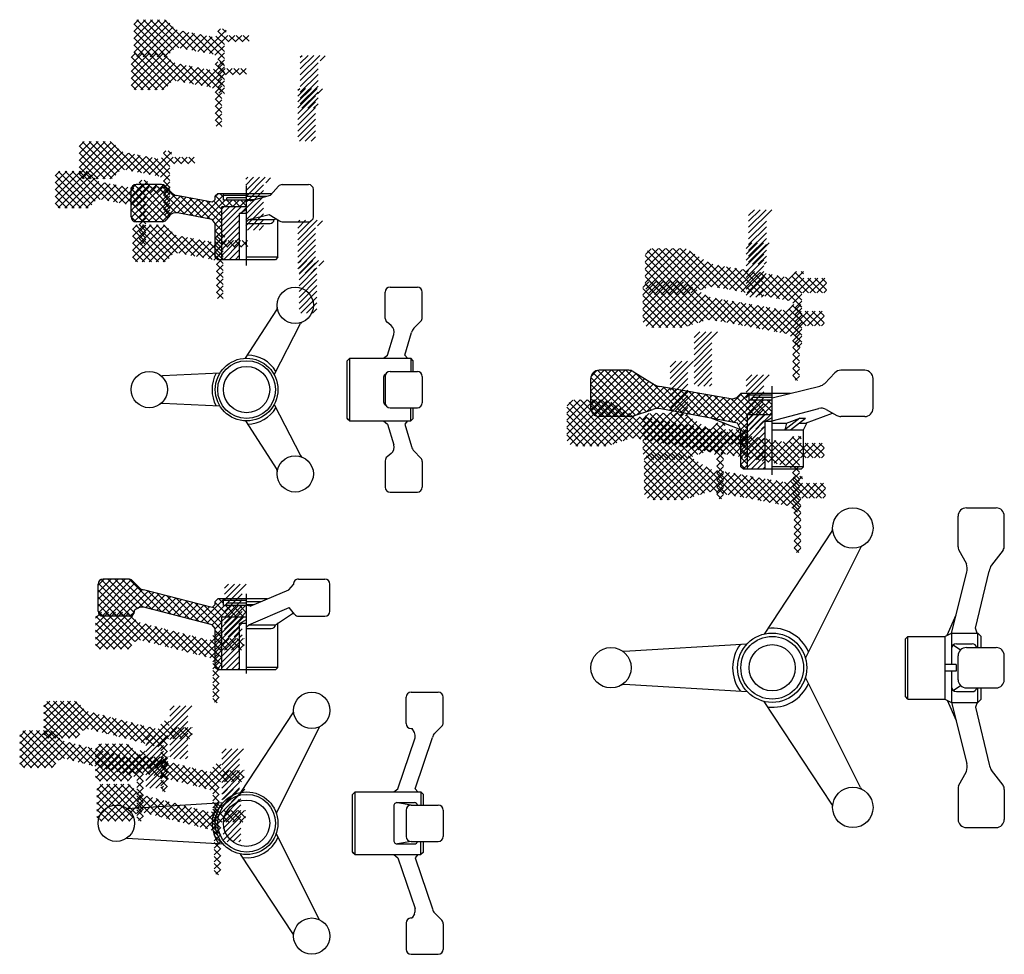
# Model space of a CAD drawing. Extents: x 59 to 656, y -336 to 230.
import ezdxf

# ---------------------------------------------------------------- set-up
doc = ezdxf.new("R2010")
doc.units = 0
doc.header["$LTSCALE"] = 7
doc.linetypes.add('CENTER', pattern=[0])
doc.layers.get('0').update_dxf_attribs({"linetype": 'CONTINUOUS'})

# ---------------------------------------------------------------- blocks, each defined once
blk = doc.blocks.new('*X')
at = {"color": 0}
for p, q in [((127.06, 161), (142.69, 176.63)), ((127.06, 165.24), (138.45, 176.63)), ((127.06, 169.48), (134.2, 176.63)), ((127.06, 173.73), (129.96, 176.63)), ((127.08, 156.78), (146.7, 176.4)), ((146.96, 154.27), (127.1, 174.13)), ((128.9, 154.36), (148.99, 174.44)), ((149.22, 156.25), (129.02, 176.45)), ((151.21, 158.5), (133.08, 176.63)), ((154.41, 159.55), (137.33, 176.63)), ((159.56, 158.64), (141.57, 176.63)), ((164.8, 157.64), (145.82, 176.62)), ((142.86, 154.13), (127.06, 169.93)), ((132.92, 154.13), (151.11, 172.32)), ((137.16, 154.13), (153.46, 170.43)), ((141.4, 154.13), (156.91, 169.64)), ((145.64, 154.13), (160.48, 168.96)), ((155.22, 159.46), (164.04, 168.29)), ((170.03, 156.65), (157.08, 169.61)), ((158.78, 158.78), (167.61, 167.61)), ((175.27, 155.66), (162.31, 168.62)), ((182.06, 153.11), (167.55, 167.62)), ((169.48, 156.76), (183.06, 170.33)), ((178.06, 169.57), (179.61, 171.13)), ((184.77, 163.13), (178.16, 169.73)), ((183.06, 169.08), (181.01, 171.13)), ((138.61, 154.13), (127.06, 165.69)), ((134.37, 154.13), (127.06, 161.44)), ((162.35, 158.11), (171.18, 166.93)), ((165.92, 157.43), (174.74, 166.26)), ((182.06, 157.35), (172.78, 166.63)), ((173.05, 156.08), (184.1, 167.13)), ((182.06, 161.6), (176.95, 166.71)), ((184.34, 163.13), (188.34, 167.13)), ((189.01, 163.13), (185.01, 167.13)), ((188.58, 163.13), (192.58, 167.13)), ((193.25, 163.13), (189.25, 167.13)), ((192.83, 163.13), (196.83, 167.13)), ((197.06, 163.57), (193.5, 167.13)), ((130.13, 154.13), (127.06, 157.2)), ((176.37, 155.16), (182.06, 160.84)), ((178.06, 152.6), (182.06, 156.6)), ((182.06, 148.87), (178.06, 152.87)), ((178.06, 148.36), (182.06, 152.36)), ((228.1, 143.25), (239.86, 155)), ((228.1, 146.78), (236.32, 155)), ((228.1, 150.32), (232.79, 155)), ((228.1, 153.86), (229.25, 155)), ((228.1, 139.71), (238.85, 150.46)), ((240.13, 151.74), (243.1, 154.71)), ((182.06, 144.63), (178.06, 148.63)), ((178.06, 144.12), (182.06, 148.12)), ((182.06, 140.38), (178.06, 144.38)), ((178.06, 139.87), (182.06, 143.87)), ((228.1, 136.18), (238.85, 146.93)), ((228.1, 132.64), (238.85, 143.39)), ((182.06, 136.14), (178.06, 140.14)), ((178.06, 135.63), (182.06, 139.63)), ((228.1, 129.11), (238.85, 139.86)), ((182.06, 131.9), (178.06, 135.9)), ((178.68, 132.01), (182.06, 135.39)), ((228.1, 125.57), (238.85, 136.32)), ((229.07, 123), (238.85, 132.79)), ((182.04, 131.13), (182.06, 131.15)), ((232.61, 123), (238.85, 129.25)), ((236.14, 123), (238.85, 125.72)), ((499.93, 47.38), (513.99, 61.44)), ((499.93, 50.92), (510.46, 61.44)), ((499.93, 54.45), (506.92, 61.44)), ((499.93, 57.99), (503.39, 61.44)), ((499.93, 43.85), (510.68, 54.6)), ((499.93, 40.31), (510.68, 51.06)), ((499.93, 36.78), (510.68, 47.53)), ((499.93, 33.24), (510.68, 43.99)), ((437.21, 17.19), (458.04, 38.02)), ((437.21, 21.43), (453.8, 38.02)), ((437.21, 25.67), (449.55, 38.02)), ((437.21, 29.92), (445.31, 38.02)), ((437.39, 34.33), (440.89, 37.84)), ((437.53, 13.26), (461.99, 37.72)), ((464.31, 10.87), (438.65, 36.53)), ((439.39, 10.89), (464.7, 36.19)), ((467.5, 11.92), (441.46, 37.96)), ((470.69, 12.97), (445.64, 38.02)), ((473.89, 14.01), (449.89, 38.02)), ((477.34, 14.8), (454.13, 38.02)), ((482.18, 14.21), (458.37, 38.02)), ((487.39, 13.24), (464.03, 36.6)), ((499.93, 29.7), (510.68, 40.45)), ((502.21, 28.44), (510.68, 36.92)), ((460.92, 10.02), (437.25, 33.68)), ((442.77, 10.02), (467.33, 34.58)), ((447.01, 10.02), (469.97, 32.98)), ((451.25, 10.02), (472.6, 31.37)), ((492.6, 12.27), (474.93, 29.95)), ((505.74, 28.44), (510.68, 33.38)), ((456.67, 10.02), (437.21, 29.48)), ((452.43, 10.02), (437.21, 25.24)), ((455.49, 10.02), (475.24, 29.76)), ((459.74, 10.02), (478.14, 28.42)), ((465.09, 11.13), (481.71, 27.75)), ((471.4, 13.2), (485.33, 27.12)), ((477.25, 14.8), (488.94, 26.49)), ((481.1, 14.41), (492.55, 25.86)), ((497.82, 11.3), (481.3, 27.82)), ((484.68, 13.74), (496.17, 25.24)), ((503.03, 10.33), (486.43, 26.93)), ((488.25, 13.08), (499.78, 24.61)), ((508.24, 9.36), (491.57, 26.04)), ((491.83, 12.41), (503.4, 23.98)), ((513.45, 8.39), (496.7, 25.14)), ((518.67, 7.42), (501.84, 24.25)), ((509.28, 28.44), (510.68, 29.85)), ((513.29, 8.42), (528.89, 24.02)), ((516.87, 7.75), (533.13, 24.02)), ((533.21, 22.58), (531.77, 24.02)), ((448.19, 10.02), (437.21, 21)), ((495.41, 11.75), (507.01, 23.35)), ((498.99, 11.08), (510.63, 22.72)), ((502.56, 10.42), (514.24, 22.1)), ((506.14, 9.75), (517.86, 21.47)), ((523.88, 6.45), (506.97, 23.36)), ((509.72, 9.09), (521.47, 20.84)), ((532.21, 2.36), (512.11, 22.47)), ((532.21, 6.61), (517.24, 21.58)), ((520.45, 7.09), (533.38, 20.02)), ((532.21, 10.85), (522.37, 20.68)), ((524.03, 6.42), (537.62, 20.02)), ((536.28, 11.02), (525.89, 21.41)), ((540.53, 11.02), (527.87, 23.68)), ((532.86, 11.02), (541.86, 20.02)), ((544.77, 11.02), (535.77, 20.02)), ((537.1, 11.02), (546.1, 20.02)), ((547.21, 12.82), (540.01, 20.02)), ((547.21, 17.06), (544.25, 20.02)), ((443.95, 10.02), (437.21, 16.75)), ((541.35, 11.02), (547.21, 16.88)), ((545.59, 11.02), (547.21, 12.64)), ((526.76, 4.92), (532.21, 10.36)), ((528.17, 2.09), (532.21, 6.12)), ((532.21, -1.88), (528.11, 2.23)), ((528.21, -2.12), (532.21, 1.88)), ((532.21, -6.12), (528.21, -2.12)), ((528.21, -6.36), (532.21, -2.36)), ((532.21, -10.36), (528.21, -6.36)), ((528.21, -10.61), (532.21, -6.61)), ((532.21, -14.61), (528.21, -10.61)), ((528.21, -14.85), (532.21, -10.85)), ((532.21, -18.85), (528.21, -14.85)), ((528.21, -19.09), (532.21, -15.09)), ((531.1, -21.98), (528.21, -19.09)), ((529.63, -21.91), (532.21, -19.33)), ((105.53, -178.73), (121.85, -162.4)), ((105.53, -174.49), (117.61, -162.4)), ((105.53, -170.24), (113.37, -162.4)), ((105.53, -166), (109.13, -162.4)), ((125.38, -184.78), (105.56, -164.96)), ((105.67, -182.83), (125.63, -162.87)), ((127.45, -182.6), (107.45, -162.6)), ((107.9, -184.84), (127.8, -164.94)), ((129.35, -180.26), (111.49, -162.4)), ((112.08, -184.9), (129.93, -167.06)), ((132.74, -179.41), (115.73, -162.4)), ((138.37, -180.8), (119.98, -162.4)), ((144.07, -182.25), (124.23, -162.41)), ((182.06, -178.57), (195.22, -165.4)), ((182.06, -175.03), (191.69, -165.4)), ((182.06, -171.5), (188.15, -165.4)), ((182.06, -167.96), (184.62, -165.4)), ((121.26, -184.9), (105.53, -169.17)), ((116.32, -184.9), (132.43, -168.79)), ((120.57, -184.9), (135.81, -169.66)), ((129.56, -180.15), (139.2, -170.52)), ((134.22, -179.74), (142.58, -171.38)), ((149.76, -183.7), (135.68, -169.62)), ((137.6, -180.6), (145.96, -172.24)), ((140.98, -181.46), (149.34, -173.1)), ((155.46, -185.16), (141.37, -171.07)), ((161.15, -186.61), (147.07, -172.52)), ((182.06, -182.1), (192.81, -171.35)), ((117.02, -184.9), (105.53, -173.41)), ((112.78, -184.9), (105.53, -177.65)), ((144.36, -182.33), (152.72, -173.96)), ((147.74, -183.19), (156.1, -174.83)), ((151.12, -184.05), (159.48, -175.69)), ((166.85, -188.06), (152.76, -173.97)), ((154.5, -184.91), (162.86, -176.55)), ((157.88, -185.77), (166.24, -177.41)), ((172.54, -189.52), (158.45, -175.42)), ((161.26, -186.64), (169.62, -178.27)), ((180.53, -193.26), (164.15, -176.88)), ((168.02, -188.36), (181.53, -174.85)), ((180.53, -189.01), (169.84, -178.33)), ((171.4, -189.22), (182.22, -178.4)), ((174.69, -190.18), (186.46, -178.4)), ((185.4, -185.4), (176.53, -176.53)), ((181.53, -177.29), (178.65, -174.4)), ((182.06, -185.64), (192.81, -174.89)), ((182.06, -189.17), (192.81, -178.42)), ((189.65, -185.4), (182.65, -178.4)), ((183.71, -185.4), (190.71, -178.4)), ((193.89, -185.4), (186.89, -178.4)), ((187.95, -185.4), (194.95, -178.4)), ((195.53, -182.8), (191.13, -178.4)), ((195.53, -178.56), (195.37, -178.4)), ((108.54, -184.9), (105.53, -181.9)), ((124.82, -184.89), (127.51, -182.2)), ((164.64, -187.5), (173.01, -179.13)), ((181.16, -185.4), (174.96, -179.2)), ((182.06, -192.71), (192.81, -181.96)), ((192.19, -185.4), (195.53, -182.07)), ((176.53, -192.58), (180.53, -188.58)), ((182.06, -196.24), (192.81, -185.49)), ((184.43, -197.4), (192.81, -189.03)), ((176.53, -196.82), (180.53, -192.82)), ((180.53, -197.5), (176.53, -193.5)), ((187.97, -197.4), (192.81, -192.57)), ((191.51, -197.4), (192.81, -196.1)), ((176.53, -201.07), (180.53, -197.07)), ((180.53, -201.74), (176.53, -197.74)), ((176.53, -205.31), (180.53, -201.31)), ((180.53, -205.98), (176.53, -201.98)), ((176.53, -209.55), (180.53, -205.55)), ((180.53, -210.23), (176.53, -206.23)), ((176.53, -213.79), (180.53, -209.79)), ((180.53, -214.47), (176.53, -210.47)), ((179.22, -217.4), (176.53, -214.71)), ((177.6, -216.97), (180.53, -214.04))]:
    blk.add_line(p, q, dxfattribs=at)

msp = doc.modelspace()

# ---------------------------------------------------------------- linework, layer by layer
at = {"color": 0}
for p, q in [((127.06, 111), (127.06, 127.5)), ((145.56, 130.5), (130.06, 130.5)), ((151.97, 125.33), (147.68, 129.62)), ((211.5, 124.17), (216.33, 129.52)), ((218.56, 130.5), (234.56, 130.5)), ((237.56, 111), (237.56, 127.5)), ((176.09, 119.88), (154.57, 123.96)), ((178.06, 121.5), (176.09, 119.88)), ((179.56, 125), (178.06, 123.5)), ((178.06, 121.5), (178.06, 123.5)), ((212.25, 125), (179.56, 125)), ((183.06, 121), (183.06, 125)), ((197.06, 124), (183.06, 124)), ((197.06, 121), (183.06, 121)), ((197.06, 122.5), (185.06, 122.5)), ((185.06, 121), (185.06, 122.5)), ((197.06, 123.5), (209.16, 123.5)), ((197.06, 121.5), (202.16, 121.5)), ((199.24, 120.67), (197.06, 120.94)), ((199.24, 120.67), (211.5, 124.17)), ((182.06, 85), (182.06, 117)), ((197.06, 117), (182.06, 117)), ((192.81, 113), (197.06, 115.46)), ((146.06, 108), (130.06, 108)), ((150.4, 111.58), (148.38, 109.11)), ((176.09, 109.38), (155.21, 113.34)), ((178.06, 107), (176.09, 109.38)), ((192.81, 85), (192.81, 113)), ((197.06, 113), (192.81, 113)), ((197.06, 108), (198.37, 109.38)), ((198.37, 109.38), (210.73, 112.4)), ((198.37, 109.38), (213.8, 109.38)), ((210.73, 112.4), (216.95, 108.47)), ((213.8, 109.38), (215, 109.71)), ((216.06, 86.5), (216.06, 109.03)), ((218.56, 108), (234.56, 108)), ((178.06, 86.5), (178.06, 107)), ((197.06, 107), (211.3, 107)), ((179.56, 85), (178.06, 86.5)), ((214.56, 85), (179.56, 85)), ((216.06, 86.5), (197.06, 86.5)), ((216.06, 86.5), (214.56, 85)), ((284.11, 68.35), (300.61, 68.35)), ((281.11, 49.35), (281.11, 65.35)), ((303.61, 49.86), (303.61, 65.35)), ((196.47, 25.25), (215.35, 54.61)), ((213.8, 15.25), (229.79, 46.27)), ((284.63, 45.06), (282.22, 47.03)), ((298.44, 43.44), (302.73, 47.73)), ((282.49, 27.22), (286.25, 39.75)), ((292.99, 27.22), (297.07, 40.84)), ((258.11, 23.76), (259.61, 25.26)), ((259.61, -12.74), (259.61, 25.26)), ((259.61, 25.26), (296.61, 25.26)), ((280.11, 25.26), (282.49, 27.22)), ((294.61, 25.26), (292.99, 27.22)), ((298.11, 23.76), (296.61, 25.26)), ((296.61, 25.26), (296.61, 17.26)), ((258.11, -11.24), (258.11, 23.76)), ((298.11, 17.26), (298.11, 23.76)), ((428.84, 17.94), (410.75, 17.94)), ((571.87, 17.94), (557.37, 17.94)), ((180.9, 16.26), (146.04, 14.59)), ((280.11, 13.76), (280.11, -1.24)), ((281.11, 14.26), (281.11, -1.74)), ((284.11, 17.26), (300.61, 17.26)), ((303.61, 14.26), (303.61, -1.74)), ((405.75, -5.06), (405.75, 12.94)), ((431.45, 17.21), (444.18, 9.43)), ((547.57, 10.03), (553.79, 16.43)), ((576.87, -5.06), (576.87, 12.94)), ((491.75, 0.46), (447.68, 8.12)), ((515.75, 1.18), (544.72, 8.4)), ((494.75, 1.44), (491.75, 0.46)), ((494.75, 1.94), (496.75, 3.94)), ((494.75, 1.44), (494.75, 1.94)), ((526.83, 3.94), (496.75, 3.94)), ((501.75, -0.06), (501.75, 3.94)), ((515.75, 2.94), (501.75, 2.94)), ((503.75, -0.06), (503.75, 1.44)), ((515.75, 1.44), (503.75, 1.44)), ((180.9, -3.74), (146.04, -2.08)), ((213.8, -2.73), (229.79, -33.76)), ((284.11, -4.74), (300.61, -4.74)), ((296.61, -12.74), (296.61, -4.74)), ((298.11, -11.24), (298.11, -4.74)), ((431.01, -9.81), (443.38, -5.75)), ((494.75, -14.06), (448.32, -5.42)), ((515.75, -0.06), (501.75, -0.06)), ((515.75, -12.74), (544.02, -5.23)), ((548.5, -5.8), (554.92, -9.42)), ((259.61, -12.74), (258.11, -11.24)), ((258.11, -11.24), (259.61, -12.74)), ((298.11, -11.24), (296.61, -12.74)), ((429.45, -10.06), (410.75, -10.06)), ((496.75, -18.06), (478.75, -11.08)), ((500.75, -42.06), (500.75, -9.06)), ((515.75, -9.06), (500.75, -9.06)), ((511.5, -13.06), (515.75, -10.61)), ((532.49, -11.08), (523.46, -18.06)), ((524.47, -14.06), (532.49, -11.08)), ((526.93, -18.06), (535.95, -11.08)), ((532.49, -11.08), (535.95, -11.08)), ((535.91, -14.06), (552.31, -7.95)), ((571.87, -10.06), (557.37, -10.06)), ((196.47, -12.73), (215.35, -42.09)), ((259.61, -12.74), (296.61, -12.74)), ((280.11, -12.74), (282.49, -14.71)), ((282.49, -14.71), (286.25, -27.23)), ((294.61, -12.74), (292.99, -14.71)), ((292.99, -14.71), (297.07, -28.32)), ((496.75, -18.06), (494.75, -14.06)), ((511.5, -42.06), (511.5, -13.06)), ((515.75, -13.06), (511.5, -13.06)), ((515.75, -14.06), (524.47, -14.06)), ((524.47, -14.06), (523.46, -18.06)), ((532.1, -14.06), (536.75, -14.06)), ((534.75, -18.06), (536.75, -14.06)), ((536.75, -14.06), (536.75, -13.75)), ((496.75, -40.56), (496.75, -18.06)), ((515.75, -18.06), (534.75, -18.06)), ((534.75, -40.56), (534.75, -18.06)), ((284.63, -32.55), (282.22, -34.51)), ((298.44, -30.93), (302.73, -35.22)), ((281.11, -36.84), (281.11, -52.84)), ((303.61, -37.34), (303.61, -52.84)), ((498.25, -42.06), (496.75, -40.56)), ((534.75, -40.56), (515.75, -40.56)), ((534.75, -40.56), (533.25, -42.06)), ((533.25, -42.06), (498.25, -42.06)), ((284.11, -55.84), (300.61, -55.84)), ((633.48, -65.41), (651.48, -65.41)), ((628.48, -89.11), (628.48, -70.41)), ((656.48, -88.5), (656.48, -70.41)), ((551.88, -79.61), (510.79, -141.91)), ((569.3, -89.67), (535.9, -156.41)), ((628.73, -90.67), (633.46, -99.41)), ((655.75, -91.11), (648.64, -100.22)), ((624.48, -141.31), (633.79, -104.36)), ((639, -138.31), (647.33, -103.72)), ((107.06, -128.08), (107.06, -111.58)), ((125.56, -108.58), (110.06, -108.58)), ((131.97, -113.75), (127.68, -109.46)), ((222.7, -115.04), (225.57, -111.8)), ((228.56, -108.58), (244.56, -108.58)), ((247.56, -128.08), (247.56, -111.58)), ((176.09, -125.71), (134.57, -115.13)), ((199.24, -124.92), (222.7, -115.04)), ((178.06, -124.08), (176.09, -125.71)), ((179.56, -120.58), (178.06, -122.08)), ((178.06, -124.08), (178.06, -122.08)), ((209.53, -120.58), (179.56, -120.58)), ((183.06, -124.58), (183.06, -120.58)), ((197.06, -121.58), (183.06, -121.58)), ((197.06, -124.58), (183.06, -124.58)), ((197.06, -123.08), (185.06, -123.08)), ((185.06, -124.58), (185.06, -123.08)), ((197.06, -122.08), (205.97, -122.08)), ((197.06, -124.08), (201.22, -124.08)), ((199.24, -124.92), (197.06, -124.65)), ((126.06, -131.08), (110.06, -131.08)), ((131.54, -126.1), (129.06, -127.35)), ((129.06, -128.08), (129.06, -127.35)), ((176.09, -136.21), (134.72, -125.66)), ((198.37, -136.21), (222.88, -125.77)), ((214.52, -136.21), (225.42, -128.95)), ((226.17, -129.89), (222.88, -125.77)), ((228.56, -131.08), (244.56, -131.08)), ((621.9, -142.6), (627.25, -130.32)), ((178.06, -138.58), (176.09, -136.21)), ((197.06, -131.58), (182.06, -131.58)), ((182.06, -163.58), (182.06, -131.58)), ((192.81, -135.58), (197.06, -133.13)), ((197.06, -135.58), (192.81, -135.58)), ((192.81, -163.58), (192.81, -135.58)), ((197.06, -137.59), (198.37, -136.21)), ((198.37, -136.21), (214.52, -136.21)), ((216.06, -162.08), (216.06, -135.18)), ((178.06, -162.08), (178.06, -138.58)), ((197.06, -138.58), (212.02, -138.58)), ((620.48, -143.31), (624.48, -141.31)), ((624.48, -141.31), (624.48, -160.31)), ((624.48, -141.31), (640.48, -141.31)), ((639.98, -141.31), (639, -138.31)), ((640.48, -141.31), (642.48, -143.31)), ((640.48, -150.06), (640.48, -141.31)), ((426.06, -152.25), (500.56, -147.81)), ((596.48, -144.81), (597.98, -143.31)), ((596.48, -179.81), (596.48, -144.81)), ((597.98, -181.31), (597.98, -143.31)), ((597.98, -143.31), (620.48, -143.31)), ((620.48, -143.31), (620.48, -181.31)), ((625.55, -148.52), (630, -151.47)), ((627.48, -147.81), (636.98, -147.81)), ((642.48, -150.06), (642.48, -143.31)), ((628.48, -169.56), (628.48, -155.06)), ((633.48, -150.06), (651.48, -150.06)), ((656.48, -169.56), (656.48, -155.06)), ((627.25, -160.31), (620.48, -160.31)), ((627.25, -160.31), (627.25, -164.31)), ((179.56, -163.58), (178.06, -162.08)), ((214.56, -163.58), (179.56, -163.58)), ((216.06, -162.08), (197.06, -162.08)), ((216.06, -162.08), (214.56, -163.58)), ((627.25, -164.31), (620.48, -164.31)), ((624.48, -164.31), (624.48, -183.31)), ((426.06, -172.37), (500.56, -176.81)), ((569.3, -234.95), (535.9, -168.22)), ((296.79, -177.16), (313.29, -177.16)), ((625.55, -176.11), (630, -173.16)), ((627.48, -176.81), (636.98, -176.81)), ((633.48, -174.56), (651.48, -174.56)), ((640.48, -183.31), (640.48, -174.56)), ((642.48, -181.31), (642.48, -174.56)), ((293.79, -196.16), (293.79, -180.16)), ((316.29, -195.66), (316.29, -180.16)), ((551.88, -245.01), (510.79, -182.72)), ((597.98, -181.31), (596.48, -179.81)), ((597.98, -181.31), (620.48, -181.31)), ((620.48, -181.31), (624.48, -183.31)), ((621.9, -182.02), (627.25, -194.31)), ((624.48, -183.31), (640.48, -183.31)), ((624.48, -183.31), (633.79, -220.27)), ((639.98, -183.31), (639, -186.31)), ((640.48, -183.31), (642.48, -181.31)), ((225.6, -189.14), (193.39, -237.94)), ((639, -186.31), (647.33, -220.91)), ((241.19, -198.14), (215.04, -250.44)), ((296.79, -199.16), (297.52, -199.16)), ((298.77, -201.65), (297.52, -199.16)), ((311.12, -202.07), (315.41, -197.78)), ((288.67, -235.61), (299.22, -204.83)), ((299.17, -235.61), (309.75, -204.68)), ((628.73, -233.96), (633.46, -225.21)), ((655.75, -233.52), (648.64, -224.41)), ((261.29, -239.08), (262.79, -237.58)), ((262.79, -237.58), (302.79, -237.58)), ((262.79, -275.58), (262.79, -237.58)), ((286.29, -237.58), (288.67, -235.61)), ((300.79, -237.58), (299.17, -235.61)), ((302.79, -237.58), (302.79, -245.58)), ((304.29, -239.08), (302.79, -237.58)), ((628.48, -235.52), (628.48, -254.22)), ((656.48, -236.12), (656.48, -254.22)), ((124.38, -247.58), (182.75, -244.08)), ((261.29, -274.08), (261.29, -239.08)), ((288.24, -244.08), (298.79, -244.08)), ((296.79, -245.58), (288.65, -244.11)), ((304.29, -245.58), (304.29, -239.08)), ((286.29, -246.08), (286.29, -267.08)), ((293.79, -248.58), (293.79, -264.58)), ((296.79, -245.58), (313.29, -245.58)), ((316.29, -248.58), (316.29, -264.58)), ((633.48, -259.22), (651.48, -259.22)), ((124.38, -265.58), (182.75, -269.08)), ((241.19, -315.02), (215.04, -262.72)), ((296.79, -267.58), (288.65, -269.05)), ((296.79, -267.58), (313.29, -267.58)), ((302.79, -275.58), (302.79, -267.58)), ((304.29, -274.08), (304.29, -267.58)), ((261.29, -274.08), (262.79, -275.58)), ((262.79, -275.58), (261.29, -274.08)), ((288.24, -269.08), (298.79, -269.08)), ((288.24, -269.08), (298.79, -269.08)), ((304.29, -274.08), (302.79, -275.58)), ((225.6, -324.02), (193.39, -275.22)), ((262.79, -275.58), (302.79, -275.58)), ((286.29, -275.58), (288.67, -277.54)), ((288.67, -277.54), (299.22, -308.33)), ((300.79, -275.58), (299.17, -277.54)), ((299.17, -277.54), (309.75, -308.48)), ((296.79, -313.99), (297.52, -313.99)), ((298.77, -311.51), (297.52, -313.99)), ((311.12, -311.08), (315.41, -315.37)), ((293.79, -316.99), (293.79, -332.99)), ((316.29, -317.5), (316.29, -332.99)), ((296.79, -335.99), (313.29, -335.99))]:
    msp.add_line(p, q, dxfattribs=at)
at = {"color": 0, "linetype": 'CENTER'}
for p, q in [((197.06, 81.39), (197.06, 129.81)), ((515.75, -45.31), (515.75, 8.27)), ((197.06, -165.88), (197.06, -117.47))]:
    msp.add_line(p, q, dxfattribs=at)
at = {"color": 0}
for centre, radius in [((226.56, 57.35), 11), ((197.06, 6.26), 19), ((197.06, 6.26), 17.5), ((197.06, 6.26), 14), ((138.06, 6.26), 11), ((226.56, -44.84), 11), ((564.62, -77.66), 12.25), ((515.75, -162.31), 21), ((515.75, -162.31), 19), ((515.75, -162.31), 14), ((418, -162.31), 12.25), ((236.56, -188.16), 11), ((197.06, -256.58), 19), ((564.62, -246.97), 12.25), ((197.06, -256.58), 17.5), ((197.06, -256.58), 14), ((118.06, -256.58), 11), ((236.56, -324.99), 11)]:
    msp.add_circle(centre, radius, dxfattribs=at)
for centre, radius, start, end in [((130.06, 127.5), 3, 90, 180), ((145.56, 127.5), 3, 45, 90), ((218.56, 127.5), 3, 90, 137.86648), ((234.56, 127.5), 3, 0, 90), ((155.5, 128.87), 5, 225, 259.2611), ((130.06, 111), 3, 180, 270), ((146.06, 111), 3, 270, 320.7974), ((154.28, 108.42), 5, 79.2611, 140.79739), ((211.3, 109.5), 2.5, 270, 357.08049), ((218.56, 111), 3, 237.67635, 270), ((234.56, 111), 3, 270, 0), ((284.11, 65.35), 3, 90, 180), ((300.61, 65.35), 3, 0, 90), ((213.66, 55.69), 2, 327.26802, 7.35081), ((284.11, 49.35), 3, 180, 230.79744), ((300.61, 49.86), 3, 315, 0), ((231.56, 45.36), 2, 112.64919, 152.73198), ((281.47, 41.19), 5, 343.24886, 50.79739), ((301.98, 39.91), 5, 135, 169.2611), ((197.06, 6.26), 20.96, 31.85653, 88.14347), ((410.75, 12.94), 5, 90, 180), ((428.84, 12.94), 5, 58.59657, 90), ((557.37, 12.94), 5, 90, 135.76066), ((571.87, 12.94), 5, 360, 90), ((145.94, 16.59), 2, 232.64919, 272.73198), ((197.06, 6.26), 20.96, 151.85653, 208.14347), ((282.11, 13.76), 2, 109.25456, 180), ((284.11, 14.26), 3, 90, 180), ((300.61, 14.26), 3, 0, 90), ((449.39, 17.97), 10, 238.59657, 260.14487), ((543.27, 14.22), 6, 283.9969, 315.76066), ((145.94, -4.08), 2, 87.26802, 127.35081), ((197.06, 6.26), 20.96, 271.85653, 328.14347), ((282.11, -1.24), 2, 180, 250.74544), ((284.11, -1.74), 3, 180, 270), ((300.61, -1.74), 3, 270, 360), ((410.75, -5.06), 5, 180, 270), ((446.49, -15.25), 10, 79.46082, 108.16839), ((545.56, -11.03), 6, 60.63049, 104.87604), ((571.87, -5.06), 5, 270, 360), ((429.45, -5.06), 5, 270, 288.16839), ((557.37, -5.06), 5, 240.63049, 270), ((281.47, -28.67), 5, 309.20261, 16.75114), ((301.98, -27.39), 5, 190.7389, 225), ((231.56, -32.84), 2, 207.26802, 247.35081), ((284.11, -36.84), 3, 129.20256, 180), ((300.61, -37.34), 3, 360, 45), ((213.66, -43.17), 2, 352.64919, 32.73198), ((284.11, -52.84), 3, 180, 270), ((300.61, -52.84), 3, 270, 360), ((633.48, -70.41), 5, 90, 180), ((651.48, -70.41), 5, 0, 90), ((549.38, -77.96), 3, 326.58834, 1.1328), ((571.99, -91.01), 3, 118.8672, 153.41166), ((633.48, -89.11), 5, 180, 198.16839), ((651.48, -88.5), 5, 328.59657, 360), ((623.96, -102.53), 10, 349.46082, 18.16839), ((657.18, -105.43), 10, 148.59657, 170.14487), ((110.06, -111.58), 3, 90, 180), ((125.56, -111.58), 3, 45, 90), ((228.56, -111.58), 3, 90, 184.15875), ((244.56, -111.58), 3, 0, 90), ((135.5, -110.22), 5, 225, 259.2611), ((110.06, -128.08), 3, 180, 270), ((126.06, -128.08), 3, 270, 0), ((133.79, -130.57), 5, 79.2611, 116.71146), ((228.56, -128.08), 3, 217.12645, 270), ((244.56, -128.08), 3, 270, 0), ((212.02, -136.08), 2.5, 270, 357.08049), ((515.75, -162.31), 24, 23.56303, 96.43697), ((515.75, -162.31), 24, 143.56303, 216.43697), ((627.48, -150.81), 3, 90, 180), ((636.98, -150.81), 3, 14.47751, 90), ((425.88, -149.26), 3, 238.8672, 273.41166), ((633.48, -155.06), 5, 90, 180), ((651.48, -155.06), 5, 0, 90), ((425.88, -175.37), 3, 86.58834, 121.1328), ((515.75, -162.31), 24, 263.56303, 336.43697), ((633.48, -169.56), 5, 180, 270), ((651.48, -169.56), 5, 270, 0), ((296.79, -180.16), 3, 90, 180), ((313.29, -180.16), 3, 0, 90), ((627.48, -173.81), 3, 180, 270), ((636.98, -173.81), 3, 270, 345.52249), ((296.79, -196.16), 3, 180, 270), ((313.29, -195.66), 3, 315, 0), ((294.31, -203.9), 5, 349.2611, 26.71146), ((314.66, -205.61), 5, 135, 169.2611), ((623.96, -222.1), 10, 341.83161, 10.53918), ((657.18, -219.2), 10, 189.85513, 211.40343), ((571.99, -233.61), 3, 206.58834, 241.1328), ((633.48, -235.52), 5, 161.83161, 180), ((651.48, -236.12), 5, 0, 31.40343), ((197.06, -256.58), 20.96, 143.93614, 216.06386), ((288.29, -246.08), 2, 79.77608, 180), ((298.79, -246.08), 2, 14.47751, 90), ((296.79, -248.58), 3, 90, 180), ((313.29, -248.58), 3, 0, 90), ((549.38, -246.66), 3, 358.8672, 33.41166), ((633.48, -254.22), 5, 180, 270), ((651.48, -254.22), 5, 270, 0), ((197.06, -256.58), 20.96, 263.93614, 336.06386), ((288.29, -267.08), 2, 180, 280.22392), ((296.79, -264.58), 3, 180, 270), ((298.79, -267.08), 2, 270, 345.52249), ((313.29, -264.58), 3, 270, 360), ((294.31, -309.26), 5, 333.28854, 10.7389), ((314.66, -307.55), 5, 190.7389, 225), ((296.79, -316.99), 3, 90, 180), ((313.29, -317.5), 3, 360, 45), ((296.79, -332.99), 3, 180, 270), ((313.29, -332.99), 3, 270, 360)]:
    msp.add_arc(centre, radius, start, end, dxfattribs=at)

# ---------------------------------------------------------------- block references
for p in [(1.53, 53.82), (0, 33.82), (-31.46, -20.08), (-46.04, -38), (0, -46.13), (0.82, -70.5)]:
    msp.add_blockref('*X', p, dxfattribs=at)

doc.saveas('drawing.dxf')
